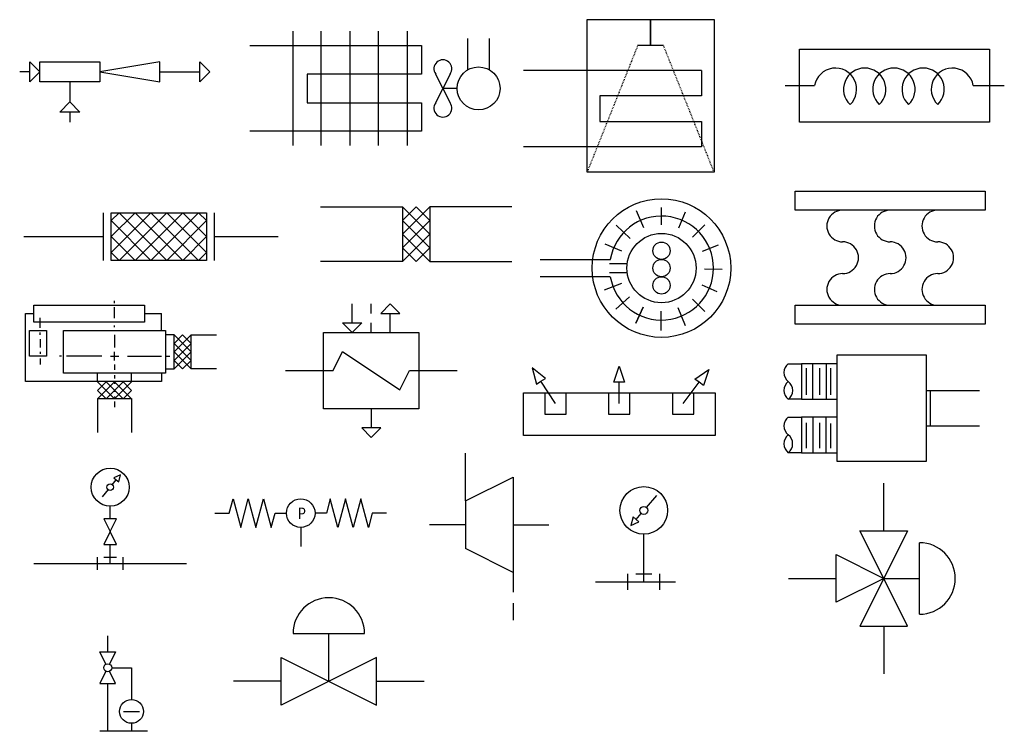
# Model space of a CAD drawing. Units: inches. Extents: x -1 to 123, y -4 to 86.
import ezdxf

# ---------------------------------------------------------------- set-up
doc = ezdxf.new("R2010")
doc.units = ezdxf.units.IN
doc.header["$MEASUREMENT"] = 0
doc.linetypes.add('DOTS', pattern=[0.1, 0.05, -0.05])

# ---------------------------------------------------------------- blocks, each defined once
blk = doc.blocks.new('Air Injector (Dynamic Pump)')
for p, q in [((1.26, -1.25999), (1.26, 1.26)), ((1.26, 1.26), (2.52, 0)), ((17.64, 1.26), (10.08, 0)), ((17.64, -1.25999), (17.64, 1.26)), ((22.68, 1.26), (23.94, 0)), ((22.68, 0), (22.68, 1.26)), ((1.26, 0), (0, 0)), ((2.52, 0), (1.26, -1.25999)), ((10.08, 0), (17.64, -1.25999)), ((17.64, 0), (22.68, 0)), ((22.68, -1.25999), (22.68, 0)), ((23.94, 0), (22.68, -1.25999)), ((6.3, -1.25999), (6.3, -3.78001)), ((5.04, -5.04), (6.3, -3.78001)), ((6.3, -3.78001), (7.56, -5.04)), ((7.56, -5.04), (5.04, -5.04)), ((6.3, -5.04), (6.3, -6.30001))]:
    blk.add_line(p, q)
blk.add_lwpolyline([(2.52, -1.25999), (2.52, 1.26), (10.08, 1.26), (10.08, -1.25999)], close=True)
blk = doc.blocks.new('Condensing Unit - Air Cooled')
for p, q in [((5.39999, 1.8), (5.39999, -12.6)), ((9, -12.6), (9, 1.8)), ((12.6, 1.8), (12.6, -12.6)), ((16.20001, -12.6), (16.20001, 1.8)), ((19.8, 1.8), (19.8, -12.6)), ((0, 0), (21.6, 0)), ((21.6, 0), (21.6, -3.6)), ((27.45, -3.079), (27.45, 0.9)), ((30.14999, -3.079), (30.14999, 0.9)), ((21.6, -3.6), (7.20001, -3.6)), ((7.20001, -3.6), (7.20001, -7.2)), ((24.3, -5.4), (23.39999, -3.6)), ((25.2, -3.6), (24.3, -5.4)), ((23.39999, -7.2), (24.3, -5.4)), ((24.3, -5.4), (25.2, -7.2)), ((26.1, -5.4), (24.3, -5.4)), ((7.20001, -7.2), (21.6, -7.2)), ((21.6, -7.2), (21.6, -10.8)), ((21.6, -10.8), (0, -10.8))]:
    blk.add_line(p, q)
blk.add_circle((28.8, -5.4), 2.7)
for centre, start, end in [((24.3, -2.925), 323.1301, 216.8699), ((24.3, -7.875), 143.1301, 36.8699)]:
    blk.add_arc(centre, 1.125, start, end)
blk = doc.blocks.new('Condenser - Evaporative')
at = {"linetype": 'DOTS'}
for p, q in [((14.4, 3.2), (8, -12.8)), ((24, -12.8), (17.6, 3.2))]:
    blk.add_line(p, q, dxfattribs=at)
for p, q in [((14.4, 3.2), (17.6, 3.2)), ((22.4, 0), (0, 0)), ((22.4, 0), (22.4, -3.2)), ((9.6, -3.2), (9.6, -6.4)), ((22.4, -3.2), (9.6, -3.2)), ((9.6, -6.4), (22.4, -6.4)), ((22.4, -6.4), (22.4, -9.6)), ((22.4, -9.6), (0, -9.6))]:
    blk.add_line(p, q)
for points in [[(8, -12.8), (8, 6.4), (24, 6.4), (24, -12.8)], [(16, 3.2), (16, 6.4), (16, 6.4), (16, 3.2)]]:
    blk.add_lwpolyline(points, close=True)
blk = doc.blocks.new('Condenser - Shell and Coil')
for p, q in [((0, 0), (3.72176, 0)), ((23.69509, -0.0014), (27.60001, 0))]:
    blk.add_line(p, q)
blk.add_lwpolyline([(1.84, -4.5999), (1.84, 4.6), (25.76, 4.6), (25.76, -4.5999)], close=True)
for centre, start, end in [((6.348, -0.4599), 313.6028, 170.0651), ((10.028, -0.4599), 313.6028, 226.3972), ((13.708, -0.4599), 313.6028, 226.3972), ((17.38799, -0.4599), 313.6028, 226.3972), ((21.06799, -0.4599), 9.900754, 226.3972)]:
    blk.add_arc(centre, 2.668, start, end)
blk = doc.blocks.new('Connection - Flexible')
for p, q in [((10, 3), (10, -3)), ((11, -2), (16, 3)), ((11, 2), (12, 3)), ((14, 3), (11, 0)), ((18, 3), (12, -3)), ((12, 3), (18, -3)), ((14, -3), (20, 3)), ((20, -3), (14, 3)), ((22, 3), (16, -3)), ((16, 3), (22, -3)), ((23, -2), (18, 3)), ((20, 3), (23, 0)), ((23, 2), (22, 3)), ((24, -3), (24, 3)), ((16, -3), (11, 2)), ((18, -3), (23, 2)), ((0, 0), (10, 0)), ((11, 0), (14, -3)), ((23, 0), (20, -3)), ((24, 0), (32, 0)), ((12, -3), (11, -2)), ((22, -3), (23, -2))]:
    blk.add_line(p, q)
blk.add_lwpolyline([(11, -3), (11, 3), (23, 3), (23, -3)], close=True)
blk = doc.blocks.new('Connection - Flexible Canvas')
for p, q in [((0, 6.88), (10.32001, 6.88)), ((10.32001, 6.88), (10.32001, 0)), ((12.04001, 6.88), (10.32001, 5.16)), ((13.76001, 6.88), (10.32001, 3.44)), ((10.32001, 6.88), (13.76001, 3.44)), ((13.76001, 5.16), (12.04001, 6.88)), ((13.75999, 6.88), (13.75999, 0)), ((24.07999, 6.88), (13.75999, 6.88)), ((10.32001, 1.72), (13.76001, 5.16)), ((13.76001, 1.72), (10.32001, 5.16)), ((13.76001, 0), (10.32001, 3.44)), ((10.32001, 0), (13.76001, 3.44)), ((10.32001, 1.72), (12.04001, 0)), ((13.76001, 1.72), (12.04001, 0)), ((10.32001, 0), (0, 0)), ((13.75999, 0), (24.07999, 0))]:
    blk.add_line(p, q)
blk = doc.blocks.new('Evaporator - Circular Fin')
for p, q in [((15.26, 6.54), (15.26, 8.72)), ((13.0396, 6.15072), (12.1019, 8.28775)), ((18.2413, 8.11345), (17.3918, 6.11206)), ((11.3273, 4.79731), (9.5406, 6.48159)), ((20.71, 6.54), (19.1561, 4.98609)), ((10.2673, 3.20927), (8.1653, 4.10155)), ((22.4063, 3.97727), (20.3705, 3.15475)), ((0, 2.18), (8.8213, 2.18)), ((10.9481, 1.63501), (8.72, 1.63501)), ((8.8107, 0), (0, 0)), ((8.72, 0.545), (10.9481, 0.545)), ((20.6532, 0.99587), (22.8889, 0.95684)), ((10.2406, -0.83677), (8.0645, -1.67211)), ((22.2835, -1.89129), (20.3713, -1.0796)), ((11.2396, -2.53001), (9.5323, -4.0673)), ((20.71, -4.36), (19.1552, -2.80511)), ((12.9725, -3.81555), (12.0354, -5.82513)), ((12.0354, -5.82513), (12.9568, -3.84938)), ((15.2175, -6.76999), (15.2307, -4.32549)), ((18.292, -6.16177), (17.3534, -3.91689))]:
    blk.add_line(p, q)
for centre, radius in [((15.26, 1.09), 8.72), ((15.26, 1.09), 4.36), ((15.26, 3.27), 1.09), ((15.26, 1.09), 1.09), ((15.26, -1.09), 1.09)]:
    blk.add_circle(centre, radius)
blk.add_arc((15.26, 1.09), 6.54, 189.5928, 170.3916)
blk = doc.blocks.new('Evaporator - Plate Coil')
for points in [[(0, 11.97), (0, 14.364), (23.9401, 14.364), (23.9401, 11.97)], [(0, -2.394), (0, 0), (23.9401, 0), (23.9401, -2.394)]]:
    blk.add_lwpolyline(points, close=True)
for centre, start, end in [((5.985, 9.97508), 89.99998, 270), ((11.97, 9.97508), 89.99998, 270), ((17.955, 9.97508), 89.99998, 270), ((5.9851, 5.98524), 270, 90.00002), ((11.97, 5.98524), 270, 90.00002), ((17.9551, 5.98524), 270, 90.00002), ((5.985, 1.9954), 89.99998, 270), ((11.97, 1.9954), 89.99998, 270), ((17.955, 1.9954), 89.99998, 270)]:
    blk.add_arc(centre, 1.99492, start, end)
blk = doc.blocks.new('Fan and Motor with Belt Guard')
for p, q in [((2.14, 16.2812), (2.14, 16.585)), ((-9.095, 6.42), (-9.095, 14.98)), ((-9.095, 14.98), (-8.025, 14.98)), ((2.14, 14.3893), (2.14, 15.7833)), ((5.885, 14.98), (8.025, 14.98)), ((8.025, 12.84), (8.025, 14.98)), ((-7.2225, 13.1944), (-7.2225, 14.445)), ((-8.56, 12.84), (-6.42, 12.84)), ((-8.56, 9.63), (-8.56, 12.84)), ((-7.2225, 12.305), (-7.2225, 12.597)), ((-6.42, 12.84), (-6.42, 9.63)), ((2.14, 13.2687), (2.14, 13.4931)), ((-7.2225, 11.77), (-7.2225, 10.7)), ((2.14, 12.305), (2.14, 10.7)), ((9.63, 12.305), (8.56, 12.305)), ((9.63, 8.025), (9.63, 12.305)), ((9.63, 12.305), (11.77, 10.165)), ((11.77, 12.305), (9.63, 10.165)), ((9.63, 11.235), (10.7, 12.305)), ((9.63, 11.235), (11.77, 9.095)), ((9.63, 9.095), (11.77, 11.235)), ((10.7, 12.305), (11.77, 11.235)), ((11.77, 8.025), (11.77, 12.305)), ((11.77, 12.305), (14.98, 12.305)), ((-7.2225, 10.165), (-7.2225, 9.9084)), ((2.14, 9.095), (2.14, 10.165)), ((11.77, 8.025), (9.63, 10.165)), ((9.63, 8.025), (11.77, 10.165)), ((-6.42, 9.63), (-8.56, 9.63)), ((-7.2225, 9.311), (-7.2225, 8.56)), ((-4.5471, 9.63), (-4.815, 9.63)), ((0.535, 9.63), (-3.9115, 9.63)), ((1.605, 9.63), (2.675, 9.63)), ((3.745, 9.63), (8.0382, 9.63)), ((8.6738, 9.63), (9.095, 9.63)), ((9.63, 9.095), (10.7, 8.025)), ((11.77, 9.095), (10.7, 8.025)), ((0, 6.42), (0, 7.49)), ((2.14, 8.56), (2.14, 7.917)), ((4.28, 6.42), (4.28, 7.49)), ((8.025, 7.49), (8.025, 6.42)), ((8.56, 8.025), (9.63, 8.025)), ((14.98, 8.025), (11.77, 8.025)), ((8.025, 6.42), (-9.095, 6.42)), ((-0.0146, 4.2378), (2.1254, 6.3778)), ((-0.0146, 6.3778), (2.1254, 4.2378)), ((1.0554, 6.3778), (-0.0146, 5.3078)), ((1.0554, 6.3778), (3.1954, 4.2378)), ((1.0554, 4.2378), (3.1954, 6.3778)), ((4.2654, 4.2378), (2.1254, 6.3778)), ((4.2654, 6.3778), (2.1254, 4.2378)), ((2.14, 7.2199), (2.14, 6.8216)), ((2.14, 6.3238), (2.14, 6.1246)), ((3.1954, 6.3778), (4.2654, 5.3078)), ((1.0554, 4.2378), (-0.0146, 5.3078)), ((2.14, 5.4276), (2.14, 5.1289)), ((4.2654, 5.3078), (3.1954, 4.2378)), ((0, 4.28), (4.28, 4.28)), ((0, 4.28), (0, 0)), ((2.14, 4.5314), (2.14, 4.4319)), ((2.14, 3.934), (2.14, 3.21)), ((4.28, 4.28), (4.28, 0))]:
    blk.add_line(p, q)
for points in [[(-8.025, 13.91), (-8.025, 16.05), (5.885, 16.05), (5.885, 13.91)], [(-4.28, 7.49), (-4.28, 12.84), (8.56, 12.84), (8.56, 7.49)]]:
    blk.add_lwpolyline(points, close=True)
blk = doc.blocks.new('Heater Feed with Air Outlet')
for p, q in [((8.39999, 6), (8.39999, 8.4)), ((10.80002, 7.2), (10.80002, 8.4)), ((13.20001, 8.4), (12, 7.2)), ((13.20001, 8.4), (14.39999, 7.2)), ((12, 7.2), (13.20001, 7.2)), ((13.20001, 4.8), (13.20001, 7.2)), ((13.20001, 7.2), (14.39999, 7.2)), ((8.39999, 4.8), (7.2, 6)), ((7.2, 6), (9.6, 6)), ((9.6, 6), (8.39999, 4.8)), ((10.80002, 4.8), (10.80002, 6)), ((6, 0), (7.2, 2.4)), ((7.2, 2.4), (14.39999, -2.4)), ((0, 0), (6, 0)), ((14.39999, -2.4), (15.6, 0)), ((15.6, 0), (21.6, 0)), ((10.80002, -4.8), (10.80002, -7.2)), ((9.6, -7.2), (10.80002, -8.4)), ((10.80002, -7.2), (9.6, -7.2)), ((10.80002, -8.4), (12, -7.2)), ((12, -7.2), (10.80002, -7.2))]:
    blk.add_line(p, q)
blk.add_lwpolyline([(4.8, -4.8), (4.8, 4.8), (16.80002, 4.8), (16.80002, -4.8)], close=True)
blk = doc.blocks.new('Heater Unit')
for p, q in [((1.1007, 5.8353), (1.6336, 3.7846)), ((2.7574, 4.5144), (1.1007, 5.8353)), ((11.39, 4.02), (12.06, 6.03)), ((12.06, 6.03), (12.73, 4.02)), ((21.581, 4.4186), (23.3257, 5.6207)), ((23.3257, 5.6207), (22.6512, 3.6122)), ((1.6336, 3.7846), (2.1955, 4.1495)), ((2.1955, 4.1495), (2.7574, 4.5144)), ((4.02, 1.34), (2.1955, 4.1495)), ((12.06, 4.02), (11.39, 4.02)), ((12.73, 4.02), (12.06, 4.02)), ((12.06, 1.34), (12.06, 4.02)), ((20.1, 1.34), (22.1161, 4.0154)), ((22.1161, 4.0154), (21.581, 4.4186)), ((22.6512, 3.6122), (22.1161, 4.0154)), ((2.68, 2.68), (2.68, 0)), ((5.36, 0), (5.36, 2.68)), ((10.72, 2.68), (10.72, 0)), ((13.4, 0), (13.4, 2.68)), ((18.76, 2.68), (18.76, 0)), ((21.44, 0), (21.44, 2.68)), ((2.68, 0), (5.36, 0)), ((10.72, 0), (13.4, 0)), ((18.76, 0), (21.44, 0))]:
    blk.add_line(p, q)
blk.add_lwpolyline([(0, -2.68), (0, 2.68), (24.12, 2.68), (24.12, -2.68)], close=True)
blk = doc.blocks.new('Mixing Box')
for p, q in [((-24.08001, 7.84), (-22.4, 7.84)), ((-17.92001, 7.84), (-22.4, 7.84)), ((-22.4, 7.84), (-22.4, 3.36)), ((-20.99999, 3.36), (-20.99999, 7.84)), ((-19.32, 7.84), (-19.32, 3.36)), ((-21.84, 7.28), (-21.84, 3.92)), ((-20.16, 7.28), (-20.16, 3.92)), ((-18.76001, 7.28), (-18.76001, 3.92)), ((-6.72002, 4.48), (0, 4.48)), ((-6.16, 0), (-6.16, 4.48)), ((-22.4, 3.36), (-24.08001, 3.36)), ((-22.4, 3.36), (-17.92001, 3.36)), ((-24.08001, 1.12), (-22.4, 1.12)), ((-22.4, 1.12), (-22.4, -3.36)), ((-17.92001, 1.12), (-22.4, 1.12)), ((-21.84, 0.4064), (-21.84, -2.8)), ((-20.99999, 1.12), (-20.99999, -3.36)), ((-20.16, 0.4064), (-20.16, -2.8)), ((-19.32, -3.36), (-19.32, 1.12)), ((-18.76001, 0.2966), (-18.76001, -2.8)), ((-6.72002, 0), (0, 0)), ((-22.4, -3.36), (-24.08001, -3.36)), ((-22.4, -3.36), (-17.92001, -3.36))]:
    blk.add_line(p, q)
blk.add_lwpolyline([(-17.92001, -4.48), (-17.92001, 8.96), (-6.72002, 8.96), (-6.72002, -4.48)], close=True)
for centre, radius, start, end in [((-23.24001, 6.72), 1.4, 126.8697, 233.13), ((-23.24, 4.48), 1.40001, 126.8701, 233.1299), ((-24.91895, 4.4693), 1.40001, 306.8701, 53.12993), ((-23.24, 0), 1.40001, 126.8701, 233.1298), ((-23.24, -2.24), 1.4, 126.8702, 233.1299), ((-24.92936, -2.24), 1.4, 306.8697, 53.13015)]:
    blk.add_arc(centre, radius, start, end)
blk = doc.blocks.new('Pressure Gage')
for p, q in [((9.85712, 9.9064), (10.37135, 10.5193)), ((10.88558, 11.1321), (10.06493, 10.7764)), ((10.06493, 10.7764), (10.37135, 10.5193)), ((10.37135, 10.5193), (10.67776, 10.2621)), ((10.67776, 10.2621), (10.88558, 11.1321)), ((9.34289, 9.2936), (8.57154, 8.3743)), ((9.6, 5.6), (9.6, 7.2)), ((8.80001, 5.6), (9.6, 4)), ((10.40001, 5.6), (8.80001, 5.6)), ((9.6, 4), (10.40001, 5.6)), ((9.6, 4), (8.80001, 2.4)), ((10.40001, 2.4), (9.6, 4)), ((8.80001, 2.4), (10.40001, 2.4)), ((9.6, 0), (9.6, 2.4)), ((0, 0), (19.20001, 0)), ((8, -0.8), (8, 0.8)), ((8.80001, 0.8), (10.40001, 0.8)), ((11.20001, 0.8), (11.20001, -0.8))]:
    blk.add_line(p, q)
for radius in [2.4, 0.4]:
    blk.add_circle((9.6, 9.6), radius)
blk = doc.blocks.new('Pressure Stat')
for p, q in [((1.7999, 0), (2.28, 1.8)), ((2.28, 1.8), (3.2399, -1.8)), ((3.2399, -1.8), (4.2, 1.8)), ((4.2, 1.8), (5.16, -1.8)), ((5.16, -1.8), (6.12, 1.8)), ((6.12, 1.8), (7.08, -1.8)), ((14.52, 1.8), (14.04, 0)), ((15.48, -1.8), (14.52, 1.8)), ((16.44, 1.8), (15.48, -1.8)), ((17.4, -1.8), (16.44, 1.8)), ((18.36, 1.8), (17.4, -1.8)), ((19.32, -1.8), (18.36, 1.8)), ((0, 0), (1.7999, 0)), ((7.08, -1.8), (7.56, 0)), ((7.56, 0), (9, 0)), ((14.04, 0), (12.6, 0)), ((19.8, 0), (19.32, -1.8)), ((21.6, 0), (19.8, 0)), ((10.8, -1.8), (10.8, -4.2))]:
    blk.add_line(p, q)
blk.add_circle((10.8, 0), 1.8)
at = {"width": 0.8333}
blk.add_text('P', height=1.44, dxfattribs=at).set_placement((10.4206, -0.7419))
blk = doc.blocks.new('Steam Turbine')
for p, q in [((4.5, 3), (4.5, 9)), ((4.5, 3), (10.499996, 6)), ((10.499996, 6), (10.499996, -6)), ((4.5, 3), (4.5, -3)), ((4.5, 0), (0, 0)), ((10.499996, 0), (14.999995, 0)), ((10.499996, -6), (4.5, -3)), ((10.499996, -6), (10.499996, -8.4558)), ((10.499996, -9.87537), (10.499996, -11.99998))]:
    blk.add_line(p, q)
blk = doc.blocks.new('Thermometer - Type 2')
for p, q in [((6.39332, 9.3774), (7.70543, 10.8868)), ((4.70385, 8.196), (4.42515, 7.1132)), ((4.42515, 7.1132), (5.45855, 7.5399)), ((5.45855, 7.5399), (4.70385, 8.196)), ((5.0812, 7.8679), (5.73726, 8.6226)), ((6.06528, 0), (6.06528, 6)), ((0, 0), (10.06529, 0)), ((4.06528, -1), (4.06528, 1)), ((5.06528, 1), (7.06528, 1)), ((8.06528, -1), (8.06528, 1))]:
    blk.add_line(p, q)
for radius in [3, 0.5]:
    blk.add_circle((6.06528, 9), radius)
blk = doc.blocks.new('Valve - 3-Way')
for p, q in [((12, 6.00001), (12, 11.99999)), ((9, 6.00001), (15, 6.00001)), ((12, 0), (9, 6.00001)), ((15, 6.00001), (12, 0)), ((16.5, -4.50001), (16.5, 4.49999)), ((6, -3.00001), (6, 2.99999)), ((6, 2.99999), (12, 0)), ((0, 0), (6, 0)), ((12, 0), (6, -3.00001)), ((12, 0), (9, -5.99999)), ((15, -5.99999), (12, 0)), ((12, 0), (16.5, 0)), ((9, -5.99999), (15, -5.99999)), ((12, -5.99999), (12, -12.00001))]:
    blk.add_line(p, q)
blk.add_arc((16.5, 0), 4.5, 270, 90)
blk = doc.blocks.new('Valve - Automatic Reducing')
for p, q in [((0, -2), (0, 0)), ((-1, -2), (1, -2)), ((-0.227, -3.5459), (-1, -2)), ((1, -2), (0.2234, -3.5533)), ((-0.2214, -4.4428), (-1, -6)), ((1, -6), (0.2177, -4.4353)), ((0.5, -4), (3, -4)), ((3, -4), (3, -8)), ((-1, -6), (1, -6)), ((0, -12), (0, -6)), ((2, -9.5), (4, -9.5)), ((3, -11), (3, -12)), ((5, -12), (-1, -12))]:
    blk.add_line(p, q)
for centre, radius in [((0.0006, -4), 0.4994), ((3, -9.5), 1.5)]:
    blk.add_circle(centre, radius)
blk = doc.blocks.new('Valve - Automatic Control')
for p, q in [((7.5, 6), (16.5, 6)), ((12, 0), (12, 6)), ((6, -2.99997), (6, 3.00001)), ((18, 3.00001), (6, -2.99997)), ((6, 3.00001), (18, -2.99997)), ((18, -2.99997), (18, 3.00001)), ((6, 0), (0, 0)), ((18, 0), (24, 0))]:
    blk.add_line(p, q)
blk.add_arc((12, 6), 4.5, 0.00001, 180)

msp = doc.modelspace()

# ---------------------------------------------------------------- block references
for name, p in [('Condenser - Evaporative', (62.06, 79.39)), ('Condensing Unit - Air Cooled', (27.61, 82.54)), ('Condenser - Shell and Coil', (94.98, 77.49)), ('Air Injector (Dynamic Pump)', (-1.36, 79.21)), ('Evaporator - Circular Fin', (64.17, 53.44)), ('Evaporator - Plate Coil', (96.25, 49.85)), ('Connection - Flexible Canvas', (36.52, 55.34)), ('Connection - Flexible', (-0.84, 58.5)), ('Fan and Motor with Belt Guard', (8.45, 33.82)), ('Heater Feed with Air Outlet', (32.09, 41.62)), ('Mixing Box', (119.47, 34.66)), ('Heater Unit', (62.06, 36.14)), ('Steam Turbine', (50.24, 22.22)), ('Pressure Gage', (0.43, 17.36)), ('Valve - 3-Way', (95.41, 15.47)), ('Thermometer - Type 2', (71.14, 15.04)), ('Pressure Stat', (23.22, 23.69)), ('Valve - Automatic Control', (25.55, 2.54)), ('Valve - Automatic Reducing', (9.72, 8.24))]:
    msp.add_blockref(name, p)

doc.saveas('drawing.dxf')
